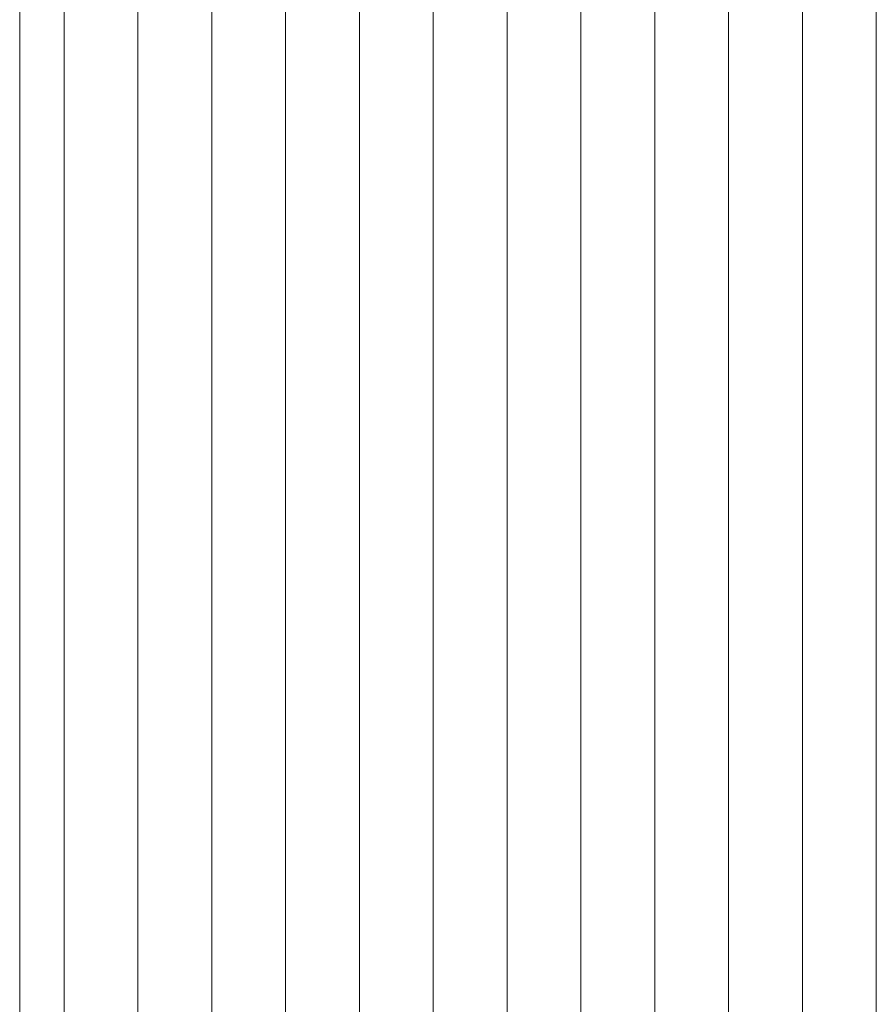
# Model space of a CAD drawing. Units: millimetres. Extents: x -6300 to 6000, y -4455 to 4425.
# Drawn here: x -4255 to -3965, y -1604 to -1270 of the extents above; entities that cross this region are included whole.
import ezdxf

# ---------------------------------------------------------------- set-up
doc = ezdxf.new("R2010")
doc.units = ezdxf.units.MM
doc.header["$LTSCALE"] = 30
doc.layers.add('0-2_扉', color=7, linetype='Continuous')
doc.layers.add('0-C_ハッチ', color=7, linetype='Continuous')

msp = doc.modelspace()

# ---------------------------------------------------------------- linework, layer by layer
at = {"layer": '0-2_扉', "color": 7, "linetype": 'Continuous', "lineweight": 9}
for p, q in [((-4255, -1714.27), (-4255, -481.25)), ((-4240, -1707.79), (-4240, -616.25))]:
    msp.add_line(p, q, dxfattribs=at)
at = {"layer": '0-C_ハッチ', "color": 120, "linetype": 'Continuous', "lineweight": 5}
for p, q in [((-4215, -1699.7), (-4215, -616.25)), ((-4190, -1700.96), (-4190, -616.25)), ((-4165, -1861.25), (-4165, -616.25)), ((-4140, -1861.25), (-4140, -616.25)), ((-4115, -1861.25), (-4115, -616.25)), ((-4090, -1861.25), (-4090, -616.25)), ((-4065, -1861.25), (-4065, -616.25)), ((-4040, -1861.25), (-4040, -616.25)), ((-4015, -1861.25), (-4015, -616.25)), ((-3990, -1861.25), (-3990, -616.25)), ((-3965, -1861.25), (-3965, -616.25))]:
    msp.add_line(p, q, dxfattribs=at)

doc.saveas('drawing.dxf')
